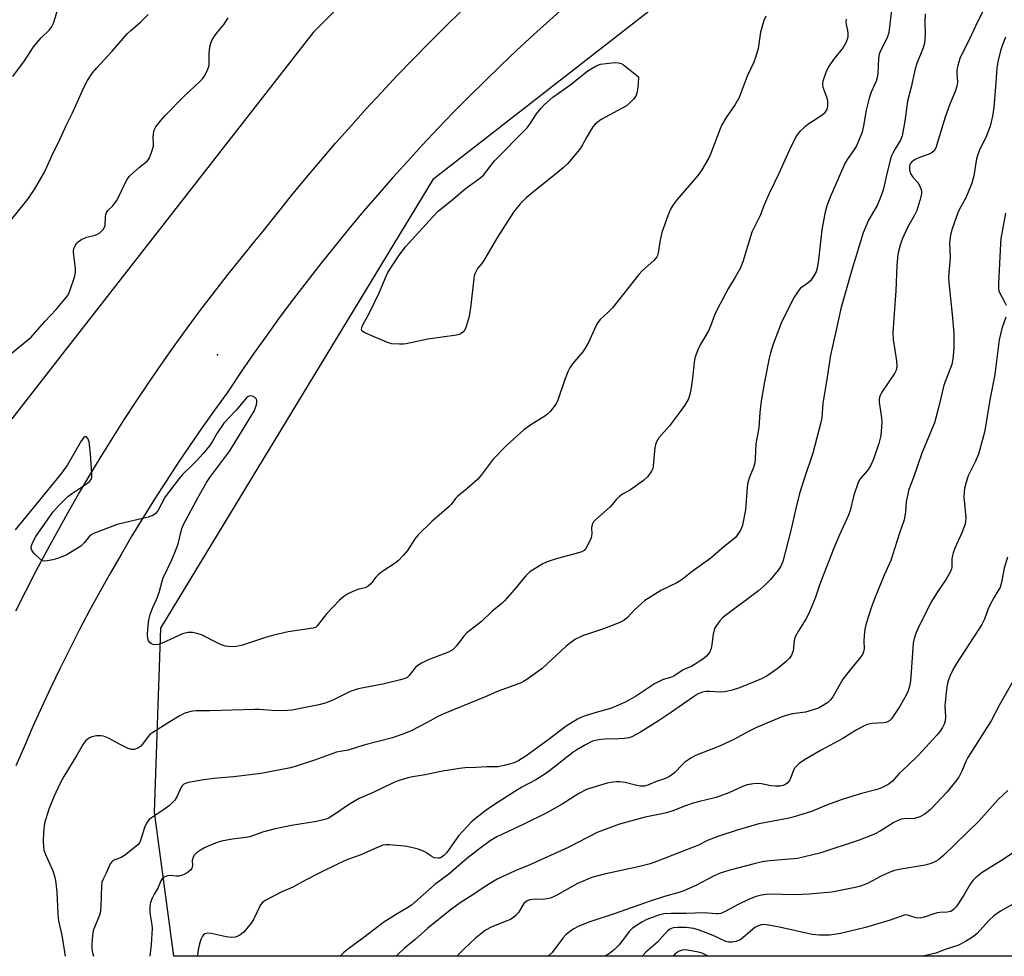
# Model space of a CAD drawing. Units: inches. Extents: x 1231768 to 1237767, y 537455 to 541455.
# Drawn here: x 1236855 to 1237160, y 537455 to 537745 of the extents above; entities that cross this region are included whole.
import ezdxf

# ---------------------------------------------------------------- set-up
doc = ezdxf.new("R2010")
doc.units = ezdxf.units.IN
doc.header["$MEASUREMENT"] = 0
for name, color, linetype in [('ELEV-Spot Elevation', 7, 'Continuous'), ('NTRL-Trees', 3, 'Continuous'), ('TRANS-Road', 130, 'Continuous'), ('Undefined', 1, 'Continuous')]:
    doc.layers.add(name, color=color, linetype=linetype)

msp = doc.modelspace()

# ---------------------------------------------------------------- linework, layer by layer
at = {"layer": 'ELEV-Spot Elevation'}
msp.add_point((1236915.91, 537641.55, 342.39), dxfattribs=at)
at = {"layer": 'NTRL-Trees'}
msp.add_polyline3d([(1237766.86, 538993.56, 0), (1237766.8, 538037.65, 0), (1237690.69, 537982.02, 0), (1237639.44, 537972.39, 0), (1237460.53, 537938.76, 0), (1237406.82, 537946.84, 0), (1237366.89, 537985.9, 0), (1237352.38, 537996.97, 0), (1237339.11, 538020.62, 0), (1237312.2, 538026.7, 0), (1237292.24, 538011.94, 0), (1237263.93, 537949.93, 0), (1237229.75, 537922.37, 0), (1237135.48, 537871.47, 0), (1237086.82, 537843.4, 0), (1236994.63, 537790.2, 0), (1236951.37, 537747.25, 0), (1236945.5, 537741.42, 0), (1236867.72, 537641.71, 0), (1236806.69, 537563.47, 0)], dxfattribs=at)
msp.add_polyline3d([(1237766.76, 537455.14, 0), (1236902.3, 537455.12, 0), (1236896.4, 537499.79, 0), (1236898.32, 537556.82, 0), (1236983, 537696.2, 0), (1237135.59, 537815.13, 0), (1237260.99, 537850.48, 0), (1237396.4, 537862.64, 0), (1237463.17, 537872.93, 0), (1237499.82, 537878.58, 0), (1237559.05, 537888.32, 0), (1237603.33, 537895.6, 0), (1237616.41, 537900.4, 0), (1237692.76, 537935.04, 0), (1237706.47, 537941.26, 0), (1237766.8, 537968.63, 0)], close=True, dxfattribs=at)
at = {"layer": 'TRANS-Road'}
for points in [[(1236853.39, 537562.16), (1236856.45, 537568.28), (1236859.57, 537574.36), (1236862.77, 537580.41), (1236866.04, 537586.42), (1236869.37, 537592.38), (1236872.78, 537598.31), (1236876.26, 537604.2), (1236879.8, 537610.05), (1236883.41, 537615.86), (1236887.09, 537621.62), (1236890.84, 537627.34), (1236894.65, 537633.02), (1236898.53, 537638.65), (1236902.48, 537644.23), (1236906.49, 537649.77), (1236910.56, 537655.26), (1236914.7, 537660.71), (1236918.9, 537666.1), (1236923.17, 537671.45), (1236927.49, 537676.74), (1236930.09, 537679.86), (1236934.45, 537685.41), (1236938.87, 537690.92), (1236943.35, 537696.38), (1236947.9, 537701.78), (1236952.5, 537707.13), (1236957.17, 537712.43), (1236961.89, 537717.68), (1236966.68, 537722.88), (1236971.52, 537728.02), (1236976.42, 537733.1), (1236981.37, 537738.13), (1236986.39, 537743.11), (1236991.45, 537748.02)], [(1237024.11, 537749.88), (1237018.93, 537745.3), (1237013.8, 537740.67), (1237008.72, 537735.97), (1237003.7, 537731.22), (1236998.73, 537726.41), (1236993.82, 537721.54), (1236988.96, 537716.62), (1236984.17, 537711.64), (1236979.43, 537706.6), (1236974.75, 537701.51), (1236970.12, 537696.37), (1236965.56, 537691.17), (1236961.06, 537685.93), (1236956.62, 537680.62), (1236952.24, 537675.27), (1236947.92, 537669.87), (1236943.67, 537664.42), (1236939.48, 537658.92), (1236935.35, 537653.37), (1236931.29, 537647.78), (1236927.29, 537642.13), (1236923.36, 537636.45), (1236919.49, 537630.71), (1236918.88, 537629.79), (1236914.96, 537624.4), (1236911.11, 537618.97), (1236907.32, 537613.49), (1236903.6, 537607.97), (1236899.94, 537602.4), (1236896.35, 537596.79), (1236892.83, 537591.14), (1236889.37, 537585.44), (1236885.99, 537579.7), (1236882.67, 537573.93), (1236879.43, 537568.11), (1236876.25, 537562.26), (1236873.14, 537556.37), (1236870.11, 537550.44), (1236867.14, 537544.47), (1236864.25, 537538.48), (1236861.43, 537532.44), (1236858.68, 537526.38), (1236856.01, 537520.28), (1236853.4, 537514.15)]]:
    msp.add_lwpolyline(points, dxfattribs=at)
at = {"layer": 'Undefined'}
for points, elevation in [([(1237125.12, 537751.06), (1237124.01, 537741.4), (1237123.45, 537739.8), (1237121.46, 537735.73), (1237121.06, 537734.69), (1237120.85, 537733.34), (1237120.58, 537728.83), (1237120.42, 537727.42), (1237120.08, 537726.33), (1237118.51, 537722.93), (1237117.86, 537721.14), (1237116.94, 537717.34), (1237116.15, 537712.53), (1237115.69, 537710.55), (1237114.65, 537707.81), (1237113.85, 537706.1), (1237113.1, 537704.9), (1237111.06, 537702.09), (1237110.35, 537700.79), (1237105.81, 537690.42), (1237104.76, 537687.75), (1237104.16, 537685.38), (1237103.24, 537680.29), (1237102.18, 537671.03), (1237101.78, 537668.42), (1237101.45, 537667.3), (1237100.75, 537665.99), (1237099.76, 537664.51), (1237098.92, 537663.72), (1237097.19, 537662.61), (1237096.54, 537662.07), (1237095.69, 537660.98), (1237094.48, 537659.09), (1237090.65, 537651.32), (1237088.14, 537644.84), (1237087.29, 537642.16), (1237086.89, 537640.53), (1237085.41, 537633.22), (1237084.39, 537627.19), (1237084.02, 537623.66), (1237083.74, 537618.88), (1237082.78, 537613.99), (1237082.58, 537609.45), (1237082.45, 537608.04), (1237082.03, 537606.65), (1237080.77, 537603.66), (1237080.3, 537602.01), (1237080.11, 537600.56), (1237079.52, 537593.49), (1237078.66, 537588.71), (1237078.38, 537587.92), (1237077.99, 537587.17), (1237077.24, 537585.97), (1237076.57, 537585.07), (1237075.77, 537584.31), (1237072.92, 537582.16), (1237068.8, 537578.49), (1237063.08, 537574.35), (1237059.98, 537571.91), (1237058.27, 537570.84), (1237053.55, 537568.57), (1237048.4, 537565.38), (1237045.11, 537562.52), (1237042.98, 537560.18), (1237041.88, 537559.22), (1237040.59, 537558.57), (1237035.9, 537556.75), (1237029.06, 537554.48), (1237026.89, 537553.4), (1237025.47, 537552.41), (1237023.88, 537551.15), (1237016.56, 537544.35), (1237011.77, 537540.92), (1237010.78, 537540.29), (1237010, 537539.89), (1237002.94, 537537.25), (1236998.62, 537535.41), (1236986.21, 537530.37), (1236984.37, 537529.52), (1236980.85, 537527.55), (1236975.96, 537525.02), (1236974.13, 537524.25), (1236970.12, 537522.84), (1236961.26, 537520.53), (1236956.36, 537519.05), (1236953.89, 537518.64), (1236952.76, 537518.38), (1236945.96, 537515.86), (1236940.27, 537514.02), (1236938.56, 537513.56), (1236929.44, 537511.82), (1236920.87, 537510.78), (1236914.63, 537510.18), (1236911, 537509.68), (1236906.75, 537508.94), (1236905.94, 537508.7), (1236905.47, 537508.47), (1236904.89, 537507.99), (1236904.57, 537507.58), (1236903.24, 537504.52), (1236902.62, 537503.53), (1236901.87, 537502.64), (1236901, 537501.89), (1236899.12, 537500.52), (1236895.41, 537498.08), (1236894.74, 537497.52), (1236894.36, 537497.08), (1236893.89, 537496.36), (1236893.3, 537495.03), (1236892.02, 537491), (1236891.67, 537490.3), (1236891.19, 537489.66), (1236890.09, 537488.69), (1236887, 537486.35), (1236885.98, 537485.76), (1236883.53, 537484.77), (1236883.1, 537484.45), (1236882.62, 537483.8), (1236881.38, 537480.9), (1236880.3, 537478.8), (1236880.06, 537478.09), (1236879.91, 537476.9), (1236879.75, 537470.81), (1236879.6, 537469.05), (1236879.28, 537467.88), (1236877.81, 537464.41), (1236877.37, 537463.12), (1236877.11, 537461.52), (1236876.93, 537458.97), (1236876.97, 537457.59), (1236877.13, 537456.24), (1236877.4, 537455.12)], 338), ([(1237154.49, 537750.51), (1237151.6, 537744.99), (1237148.93, 537739.14), (1237146.73, 537734.95), (1237146.06, 537733.38), (1237145.36, 537731.2), (1237145.06, 537729.82), (1237145.06, 537728.66), (1237145.25, 537726.04), (1237145.13, 537724.77), (1237144.57, 537723.17), (1237142.91, 537719.23), (1237141.43, 537715.24), (1237138.59, 537705.7), (1237138.08, 537704.76), (1237137.48, 537704.23), (1237136.48, 537703.76), (1237133.49, 537702.73), (1237132.17, 537702.11), (1237131.01, 537701.3), (1237130.68, 537700.89), (1237130.47, 537700.4), (1237130.38, 537699.87), (1237130.39, 537699.03), (1237130.47, 537698.48), (1237130.72, 537697.72), (1237131.4, 537696.61), (1237132.96, 537694.92), (1237133.44, 537694.24), (1237134.04, 537692.77), (1237134.16, 537692.01), (1237134.13, 537691.43), (1237133.64, 537689.42), (1237132.67, 537686.3), (1237131.96, 537684.8), (1237129.82, 537681.01), (1237128.14, 537677.38), (1237127.48, 537675.5), (1237126.84, 537672.71), (1237126.46, 537669.19), (1237126.16, 537661.39), (1237125.71, 537654.3), (1237125.2, 537648.37), (1237125.3, 537646.33), (1237126.36, 537639.66), (1237126.48, 537637.95), (1237126.24, 537636.83), (1237125.72, 537635.79), (1237121.84, 537629.94), (1237121.41, 537629.19), (1237121.11, 537628.43), (1237121, 537627.67), (1237121.01, 537626.85), (1237121.75, 537621.98), (1237121.83, 537620.55), (1237121.5, 537616.53), (1237120.93, 537614.07), (1237119.24, 537609.2), (1237118.33, 537607.14), (1237117.41, 537605.72), (1237115.14, 537603.06), (1237114.49, 537601.93), (1237113.17, 537598.02), (1237112.01, 537593.29), (1237111.54, 537591.84), (1237108.74, 537585.75), (1237106.74, 537581.07), (1237102.61, 537570.41), (1237101.13, 537566.12), (1237099.12, 537561.14), (1237098.3, 537559.59), (1237095.95, 537555.95), (1237095, 537554.11), (1237094.68, 537553), (1237094.45, 537550.7), (1237094.3, 537549.84), (1237093.83, 537548.48), (1237093.24, 537547.51), (1237092.19, 537546.52), (1237089.67, 537544.47), (1237087.63, 537542.93), (1237086.28, 537542.02), (1237084.53, 537541.17), (1237077.67, 537538.37), (1237075.42, 537537.61), (1237073.13, 537537.05), (1237071.95, 537536.99), (1237068.4, 537537.23), (1237067.3, 537537.22), (1237066.23, 537536.97), (1237064.68, 537536.33), (1237063.44, 537535.58), (1237056.63, 537530.81), (1237052.6, 537528.14), (1237047.05, 537524.63), (1237044.33, 537523.13), (1237043.39, 537522.8), (1237041.99, 537522.58), (1237040.29, 537522.48), (1237035.89, 537522.43), (1237033.98, 537522.25), (1237032.15, 537521.81), (1237029.8, 537520.59), (1237027.24, 537519.11), (1237026.01, 537518.3), (1237018.77, 537512.58), (1237017.32, 537511.55), (1237014.56, 537509.83), (1237010.28, 537507.51), (1237008.01, 537506.16), (1237001.09, 537501.77), (1236998.79, 537500.14), (1236994.88, 537497), (1236993.24, 537495.39), (1236990.56, 537492.42), (1236987, 537487.31), (1236986.09, 537486.33), (1236985.23, 537485.74), (1236984.76, 537485.58), (1236984.26, 537485.52), (1236983.02, 537485.69), (1236982.29, 537486.02), (1236980.48, 537487.33), (1236979.74, 537487.74), (1236978.11, 537488.3), (1236975.58, 537488.97), (1236973.85, 537489.23), (1236969.19, 537489.7), (1236968.04, 537489.71), (1236967.1, 537489.52), (1236965.73, 537488.98), (1236960.31, 537486.55), (1236955.97, 537484.98), (1236953.3, 537483.78), (1236947.43, 537480.94), (1236943.2, 537478.76), (1236939.2, 537476.55), (1236935.81, 537475.06), (1236930.63, 537472.41), (1236929.76, 537471.72), (1236929.25, 537471.07), (1236927.16, 537466.77), (1236926.29, 537465.35), (1236924, 537462.65), (1236923.36, 537462.05), (1236922.66, 537461.6), (1236921.37, 537461.1), (1236920.28, 537460.94), (1236918.61, 537461.17), (1236913.94, 537462.24), (1236912.91, 537462.28), (1236911.97, 537462.04), (1236911.56, 537461.76), (1236911.21, 537461.34), (1236910.67, 537460.34), (1236910.29, 537459.03), (1236909.88, 537457.09), (1236909.73, 537455.34), (1236909.73, 537455.12)], 334), ([(1236852.39, 537727.85), (1236856.03, 537732.71), (1236858.81, 537737.01), (1236861.25, 537739.81), (1236863.79, 537742.3), (1236864.42, 537743.11), (1236865.03, 537744.31), (1236866.21, 537747.94)], 338), ([(1236841.48, 537670.59), (1236855.99, 537688.39), (1236857.38, 537690.22), (1236859.28, 537693.02), (1236862.27, 537698.15), (1236865, 537704.32), (1236866.66, 537707.57), (1236868.98, 537712.61), (1236870.98, 537716.57), (1236874.57, 537724.57), (1236875.6, 537726.57), (1236877.16, 537728.97), (1236878.43, 537730.54), (1236883.18, 537735.68), (1236888.02, 537741.11), (1236889.04, 537742.1), (1236892.08, 537744.71), (1236894.34, 537747.06)], 340), ([(1236850.7, 537640.92), (1236856.99, 537646.07), (1236858.07, 537647.05), (1236862.36, 537651.91), (1236865.88, 537655.61), (1236868.49, 537658.69), (1236869.35, 537659.83), (1236869.75, 537660.6), (1236870.17, 537661.69), (1236871.5, 537665.61), (1236871.87, 537667.02), (1236871.89, 537668.43), (1236871.34, 537672.43), (1236871.26, 537673.56), (1236871.37, 537674.53), (1236871.81, 537675.52), (1236872.29, 537676.18), (1236872.68, 537676.57), (1236873.84, 537677.35), (1236875.39, 537678.06), (1236877.93, 537678.63), (1236878.73, 537678.89), (1236879.44, 537679.34), (1236880.42, 537680.4), (1236880.87, 537681.12), (1236881.05, 537681.63), (1236881.18, 537684.38), (1236881.27, 537684.91), (1236881.51, 537685.64), (1236881.91, 537686.25), (1236883.44, 537687.68), (1236884.57, 537689.27), (1236885.4, 537690.77), (1236887.14, 537694.59), (1236887.83, 537695.91), (1236888.54, 537696.79), (1236889.77, 537697.97), (1236891.69, 537699.68), (1236894.17, 537701.7), (1236894.54, 537702.13), (1236894.82, 537702.61), (1236895.45, 537704.25), (1236896, 537706.22), (1236896.09, 537707.08), (1236895.96, 537708.84), (1236896.02, 537710.17), (1236896.25, 537711.19), (1236896.79, 537712.16), (1236898.34, 537714.21), (1236899.7, 537715.71), (1236905.51, 537721.72), (1236910.43, 537726.23), (1236911.25, 537727.07), (1236911.78, 537727.76), (1236912.68, 537729.58), (1236913.25, 537731.2), (1236913.33, 537732.01), (1236913.25, 537733.66), (1236913.29, 537734.8), (1236913.54, 537737.05), (1236913.8, 537738.14), (1236914.28, 537739.14), (1236915.19, 537740.58), (1236915.87, 537741.51), (1236917.94, 537744.04), (1236919.18, 537746.04)], 342), ([(1237085.88, 537746.51), (1237085.29, 537745.16), (1237084.22, 537741.54), (1237083.47, 537736.48), (1237082.7, 537733.67), (1237082.19, 537732.3), (1237080.06, 537727.92), (1237077.57, 537721.33), (1237076.32, 537719.11), (1237073.59, 537715.09), (1237072.23, 537712.86), (1237071.67, 537711.55), (1237068.75, 537703.69), (1237068.09, 537702.4), (1237066.04, 537698.88), (1237065.41, 537697.91), (1237064.69, 537696.99), (1237058.38, 537689.7), (1237057.16, 537688.08), (1237056.39, 537686.87), (1237055.59, 537684.98), (1237053.63, 537679.44), (1237053.02, 537676.53), (1237052.53, 537673.13), (1237052.3, 537672.33), (1237052.07, 537671.88), (1237051.13, 537670.8), (1237047.67, 537667.63), (1237046.52, 537666.48), (1237038.3, 537656.15), (1237036.77, 537654.54), (1237034.55, 537652.44), (1237033.84, 537651.59), (1237033.14, 537650.38), (1237030.85, 537645.4), (1237029.89, 537643.58), (1237029, 537642.4), (1237025.89, 537638.76), (1237025.06, 537637.56), (1237024.5, 537636.27), (1237023.6, 537633.88), (1237021.28, 537627.2), (1237020.91, 537626.41), (1237020.28, 537625.49), (1237019.01, 537623.99), (1237018.21, 537623.2), (1237017.04, 537622.37), (1237013.33, 537620.07), (1237010.87, 537618.31), (1237005.58, 537613.56), (1237001.39, 537609.21), (1236997.62, 537604.27), (1236996.48, 537602.93), (1236993.23, 537600.02), (1236990.43, 537597.73), (1236989.71, 537596.98), (1236988.28, 537595.12), (1236987.71, 537594.5), (1236982.33, 537589.87), (1236978.1, 537585.71), (1236977.17, 537584.6), (1236974.82, 537580.89), (1236973.49, 537579.35), (1236971.86, 537577.68), (1236970.97, 537576.99), (1236967.16, 537574.48), (1236965.77, 537573.44), (1236965, 537572.61), (1236963.44, 537570.59), (1236962.62, 537569.85), (1236961.63, 537569.37), (1236959.68, 537568.93), (1236958.6, 537568.54), (1236956.24, 537567.44), (1236955.02, 537566.68), (1236953.72, 537565.46), (1236949.76, 537561.38), (1236946.77, 537557.5), (1236946.22, 537557.06), (1236945.58, 537556.79), (1236937.84, 537555.64), (1236933.34, 537554.67), (1236931.11, 537554.05), (1236923.36, 537551.48), (1236922.23, 537551.2), (1236921.1, 537551.05), (1236919.2, 537551.11), (1236918.4, 537551.24), (1236917.66, 537551.45), (1236916.38, 537552.01), (1236910.88, 537554.77), (1236909.51, 537555.22), (1236908.11, 537555.5), (1236906.71, 537555.45), (1236905.05, 537555.06), (1236898.7, 537552.21), (1236897.6, 537551.81), (1236896.77, 537551.63), (1236895.96, 537551.72), (1236895.45, 537551.93), (1236894.99, 537552.23), (1236894.53, 537552.85), (1236894.27, 537553.59), (1236894.15, 537554.71), (1236894.29, 537556.49), (1236894.62, 537559.42), (1236895.04, 537561.11), (1236895.72, 537563), (1236896.95, 537565.69), (1236897.81, 537567.85), (1236898.68, 537571.4), (1236899.02, 537572.45), (1236901.75, 537578.05), (1236903.08, 537581.33), (1236903.64, 537583), (1236904.87, 537587.67), (1236905.33, 537588.94), (1236909.74, 537597.22), (1236912.46, 537602), (1236913.46, 537603.47), (1236919.7, 537611.79), (1236926.16, 537622.26), (1236927.2, 537624.06), (1236927.56, 537624.87), (1236927.94, 537626.01), (1236928.11, 537626.85), (1236928.12, 537627.37), (1236927.95, 537627.81), (1236927.43, 537628.32), (1236926.77, 537628.7), (1236926.06, 537628.85), (1236925.42, 537628.63), (1236924.84, 537628.19), (1236921.66, 537624.4), (1236917.88, 537620.39), (1236915.89, 537617.49), (1236914.27, 537614.59), (1236913.43, 537613.34), (1236911.49, 537610.99), (1236909.47, 537608.81), (1236908.04, 537607.32), (1236904.94, 537604.36), (1236903.98, 537603.26), (1236899.67, 537597.53), (1236897.36, 537593.19), (1236896.65, 537592.35), (1236896.02, 537591.86), (1236895.23, 537591.51), (1236894.38, 537591.27), (1236884.77, 537588.95), (1236877.42, 537586.15), (1236876.67, 537585.75), (1236876.15, 537585.33), (1236874.59, 537583.22), (1236873.51, 537582.29), (1236868.93, 537579.5), (1236867.61, 537578.89), (1236866.26, 537578.39), (1236864.82, 537578.02), (1236863.05, 537577.69), (1236862.2, 537577.64), (1236861.67, 537577.72), (1236861.21, 537577.95), (1236860.77, 537578.28), (1236858.95, 537580.12), (1236858.29, 537580.99), (1236858.1, 537581.69), (1236858.24, 537582.43), (1236858.75, 537583.7), (1236859.58, 537585.2), (1236864.83, 537592.79), (1236866.58, 537594.75), (1236869.46, 537597.63), (1236870.88, 537598.67), (1236875.54, 537601.78), (1236876.2, 537602.3), (1236876.7, 537602.91), (1236876.89, 537603.67), (1236876.89, 537604.79), (1236876.51, 537610.89), (1236876.25, 537613.74), (1236876.07, 537614.57), (1236875.65, 537615.56), (1236875.25, 537616.12), (1236874.88, 537616.27), (1236874.44, 537615.95), (1236873.74, 537614.97), (1236869.37, 537607.45), (1236867.57, 537604.84), (1236859.75, 537595.41), (1236853.14, 537587.28)], 342), ([(1237110.78, 537745.59), (1237110.68, 537744.75), (1237110.73, 537743.9), (1237111.19, 537742.04), (1237111.32, 537741.17), (1237111.33, 537740.3), (1237111.19, 537739.57), (1237110.67, 537738.28), (1237109.87, 537736.81), (1237106.87, 537733.11), (1237105.31, 537730.78), (1237104.48, 537729), (1237103.58, 537726.34), (1237103.47, 537725.31), (1237103.56, 537724.53), (1237103.81, 537723.7), (1237104.7, 537721.48), (1237104.96, 537720.36), (1237105.01, 537718.68), (1237104.77, 537717.63), (1237104.04, 537716.48), (1237103.24, 537715.68), (1237098.93, 537712.97), (1237097.84, 537712.08), (1237096.41, 537710.73), (1237095.86, 537710.1), (1237095.38, 537709.39), (1237093.62, 537706.05), (1237089.87, 537697.7), (1237086.87, 537691.5), (1237085.4, 537688.04), (1237084.21, 537684.91), (1237081.53, 537679.59), (1237078.7, 537670.4), (1237077.98, 537668.47), (1237076.4, 537665.63), (1237074.29, 537662.17), (1237070.75, 537655.61), (1237069.92, 537653.81), (1237068.69, 537650.47), (1237068.05, 537648.99), (1237067.42, 537647.78), (1237065.53, 537644.59), (1237064.81, 537643.04), (1237064.1, 537641.16), (1237063.8, 537640.06), (1237063.13, 537634.28), (1237062.69, 537631.33), (1237062.31, 537629.27), (1237061.85, 537627.93), (1237060.78, 537625.96), (1237059.14, 537623.62), (1237056.02, 537619.58), (1237052.74, 537615.77), (1237052.26, 537615.08), (1237051.91, 537614.39), (1237051.64, 537613.66), (1237051.47, 537612.79), (1237050.98, 537607.14), (1237050.8, 537606.3), (1237050.47, 537605.53), (1237049.26, 537603.85), (1237047.99, 537602.63), (1237043.96, 537599.71), (1237041.41, 537598.34), (1237040.46, 537597.68), (1237039.62, 537596.85), (1237038.39, 537595.26), (1237037.61, 537594.42), (1237033.06, 537590.37), (1237032.49, 537589.77), (1237032.09, 537589.11), (1237031.88, 537588.39), (1237031.84, 537587.88), (1237031.93, 537586.06), (1237031.68, 537584.81), (1237030.48, 537582.23), (1237030.04, 537581.52), (1237029.52, 537580.94), (1237028.85, 537580.52), (1237027.83, 537580.13), (1237020.56, 537578.18), (1237018.05, 537577.41), (1237016.49, 537576.61), (1237012.74, 537574.25), (1237012.07, 537573.69), (1237011.48, 537573.06), (1237007.74, 537568.57), (1237004.88, 537565.29), (1237004.02, 537564.49), (1237001.04, 537562.06), (1236997.7, 537558.91), (1236993.19, 537555.37), (1236992.25, 537554.32), (1236989.92, 537551.22), (1236988.94, 537550.25), (1236988.27, 537549.76), (1236987.5, 537549.37), (1236981.19, 537547.01), (1236980.14, 537546.53), (1236979.16, 537545.98), (1236977.98, 537545.22), (1236977.12, 537544.53), (1236975.16, 537542), (1236974.54, 537541.48), (1236974.06, 537541.22), (1236972.66, 537540.79), (1236967.15, 537539.51), (1236959.54, 537538.02), (1236957.06, 537537.15), (1236951.59, 537534.47), (1236949.28, 537533.57), (1236947.29, 537533.07), (1236939.06, 537531.42), (1236937.59, 537531.29), (1236934.06, 537531.25), (1236928.82, 537531.58), (1236927.35, 537531.6), (1236913.52, 537531.16), (1236909.3, 537531.22), (1236908.22, 537531.11), (1236907.15, 537530.9), (1236905.54, 537530.34), (1236904, 537529.6), (1236901.06, 537527.84), (1236895.83, 537524.53), (1236894.92, 537523.84), (1236894.36, 537523.29), (1236892.65, 537520.89), (1236892.09, 537520.23), (1236891.22, 537519.62), (1236890, 537519.19), (1236889.24, 537519.18), (1236888.21, 537519.51), (1236885.67, 537520.76), (1236882.1, 537522.73), (1236880.56, 537523.32), (1236879.75, 537523.46), (1236878.33, 537523.41), (1236876.93, 537523.19), (1236876.17, 537522.87), (1236875.11, 537521.99), (1236874.22, 537520.86), (1236872.31, 537517.49), (1236868.2, 537510.87), (1236867.13, 537508.81), (1236865.13, 537504.58), (1236863.59, 537500.72), (1236862.29, 537496.34), (1236861.95, 537493.56), (1236861.85, 537490.74), (1236861.93, 537489.03), (1236862.08, 537487.97), (1236862.52, 537486.72), (1236864.87, 537481.62), (1236865.38, 537479.98), (1236865.7, 537478.6), (1236866.06, 537475.12), (1236866.37, 537468.15), (1236866.56, 537466.13), (1236867.64, 537461.65), (1236868.4, 537456.48), (1236868.66, 537455.12)], 340), ([(1237135.31, 537747.2), (1237135.2, 537744.65), (1237135.3, 537740.82), (1237135.03, 537738.11), (1237134.6, 537736.69), (1237132.65, 537731.81), (1237132.14, 537730.14), (1237130.92, 537724.45), (1237129.78, 537720.11), (1237128.93, 537714), (1237128.15, 537709.44), (1237127.61, 537708.12), (1237125.92, 537705.41), (1237125.23, 537704.08), (1237124.77, 537702.99), (1237123.5, 537698.14), (1237122.33, 537693.01), (1237121.94, 537691.7), (1237121.19, 537689.75), (1237120.35, 537687.86), (1237117.72, 537683.3), (1237116.08, 537679.38), (1237112.59, 537668.18), (1237109.49, 537657.38), (1237108.98, 537655.37), (1237107.61, 537648.75), (1237105.93, 537641.42), (1237104.94, 537634.57), (1237103.58, 537626.44), (1237103.21, 537622.04), (1237102.97, 537620.58), (1237100.4, 537611.04), (1237097.63, 537602.78), (1237096.35, 537598.54), (1237095.16, 537593.93), (1237093.63, 537587.08), (1237091.17, 537577.53), (1237090.5, 537576.03), (1237089.69, 537574.85), (1237087.29, 537571.91), (1237085.36, 537569.91), (1237083.57, 537568.44), (1237073.32, 537560.78), (1237072.41, 537560.01), (1237071.63, 537559.12), (1237070.57, 537557.7), (1237070.01, 537556.68), (1237069.56, 537554.97), (1237069.17, 537551.73), (1237068.96, 537550.57), (1237068.77, 537550.03), (1237068.38, 537549.26), (1237067.52, 537548.1), (1237066.39, 537547.21), (1237063.93, 537545.65), (1237062.92, 537545.08), (1237060.27, 537543.9), (1237057.32, 537541.92), (1237056.34, 537541.52), (1237054.03, 537540.87), (1237051.39, 537539.56), (1237048.25, 537537.55), (1237045.49, 537535.61), (1237042.02, 537533.78), (1237039.48, 537532.63), (1237037.69, 537531.92), (1237033.54, 537530.77), (1237029.9, 537529.65), (1237028.52, 537529.16), (1237027.47, 537528.65), (1237023.97, 537526.49), (1237018.33, 537522.15), (1237011.47, 537517.17), (1237009.32, 537515.83), (1237007.81, 537515.09), (1237004.77, 537514.25), (1237002.81, 537513.86), (1236999.36, 537513.84), (1236995.99, 537513.59), (1236992.63, 537513.53), (1236990.89, 537513.33), (1236985.09, 537512.45), (1236980.3, 537511.41), (1236976.31, 537510.71), (1236974.91, 537510.39), (1236971.92, 537509.48), (1236970.31, 537508.9), (1236964.09, 537505.93), (1236959.8, 537504.04), (1236956.81, 537502.23), (1236951.36, 537498.55), (1236950.33, 537497.98), (1236949.53, 537497.66), (1236946.57, 537496.89), (1236938.81, 537495.68), (1236933.3, 537494.57), (1236929.8, 537493.58), (1236925.91, 537492.19), (1236924.68, 537491.93), (1236920.46, 537491.41), (1236917.13, 537490.76), (1236915.75, 537490.36), (1236912.98, 537489.24), (1236911.9, 537488.72), (1236910.63, 537487.97), (1236909.41, 537487.14), (1236908.79, 537486.56), (1236908.36, 537485.88), (1236908.03, 537484.85), (1236908.11, 537483.25), (1236907.97, 537482.48), (1236907.54, 537481.84), (1236906.52, 537480.98), (1236905.3, 537480.34), (1236903.93, 537480), (1236903.09, 537479.98), (1236901.16, 537480.13), (1236900.37, 537480.04), (1236899.38, 537479.62), (1236898.74, 537479.16), (1236898.31, 537478.55), (1236897.5, 537476.49), (1236896.29, 537474.43), (1236895.66, 537473.11), (1236895.13, 537471.76), (1236894.89, 537470.64), (1236894.89, 537468.58), (1236895.53, 537464.87), (1236895.6, 537463.72), (1236895.28, 537458.74), (1236894.88, 537455.12)], 336), ([(1237160.14, 537739.98), (1237159.2, 537737.64), (1237158.61, 537735.74), (1237157.77, 537732.37), (1237157.51, 537730.41), (1237157.11, 537724.65), (1237156.54, 537718.19), (1237156.17, 537715.53), (1237155.41, 537712.4), (1237154.95, 537711.03), (1237154.09, 537708.9), (1237152.2, 537705.25), (1237151.56, 537703.68), (1237151.22, 537702.31), (1237150.35, 537696.97), (1237149.69, 537694.75), (1237147.91, 537690.16), (1237146, 537686.87), (1237145.38, 537685.57), (1237143.65, 537680.63), (1237143.17, 537678.7), (1237142.84, 537676.2), (1237143.02, 537671.71), (1237142.54, 537665.71), (1237142.65, 537663.96), (1237143.66, 537654.02), (1237144.12, 537648.23), (1237144.12, 537643.52), (1237143.85, 537640.31), (1237143.53, 537638.59), (1237141.08, 537632.12), (1237139.54, 537625.52), (1237138.16, 537620.51), (1237134.19, 537611.11), (1237131.65, 537603.53), (1237130.23, 537599.77), (1237129.37, 537596.03), (1237129.14, 537592.74), (1237128.74, 537590.39), (1237127.28, 537586.28), (1237125.19, 537579.42), (1237124.59, 537577.8), (1237122.52, 537573.27), (1237119.97, 537566.96), (1237118.63, 537563.39), (1237117.01, 537558.31), (1237116.62, 537556.89), (1237116.44, 537555.74), (1237116.28, 537552.85), (1237116.34, 537550.38), (1237116.29, 537549.86), (1237116.1, 537549.14), (1237115.86, 537548.66), (1237115.36, 537547.94), (1237112.4, 537544.44), (1237109.78, 537541), (1237106.66, 537535.49), (1237105.93, 537534.59), (1237105.09, 537533.82), (1237103.45, 537532.7), (1237102.2, 537532.04), (1237100.59, 537531.49), (1237098.12, 537530.8), (1237094.17, 537530.28), (1237092.22, 537529.79), (1237090.59, 537529.22), (1237082.93, 537526.05), (1237080.05, 537524.59), (1237076.11, 537522.43), (1237071.5, 537520.28), (1237064.1, 537517.35), (1237062.61, 537516.52), (1237060.74, 537515.25), (1237059.89, 537514.46), (1237057.7, 537512.08), (1237057.03, 537511.53), (1237056.05, 537510.88), (1237054.77, 537510.22), (1237051.65, 537509.17), (1237049.27, 537508.13), (1237048.14, 537507.85), (1237047, 537507.84), (1237045.9, 537508.05), (1237042.22, 537509.01), (1237040.57, 537509.23), (1237039.46, 537509.22), (1237037.81, 537509.03), (1237036.68, 537508.77), (1237031.92, 537507.36), (1237030.27, 537506.78), (1237027.95, 537505.61), (1237022.76, 537502.27), (1237018.03, 537499.63), (1237010.89, 537496.04), (1237002.46, 537492.18), (1237000.44, 537490.96), (1236997.16, 537488.56), (1236993.1, 537485.32), (1236987.58, 537480.59), (1236983.27, 537477.39), (1236976.03, 537470.94), (1236974.6, 537469.99), (1236971.62, 537468.3), (1236967.42, 537465.72), (1236961.25, 537461), (1236956.6, 537457.58), (1236955.06, 537456.3), (1236954.04, 537455.31), (1236953.86, 537455.12)], 332), ([(1237160.13, 537685.41), (1237158.99, 537679.3), (1237158.73, 537677.6), (1237158.6, 537676.02), (1237158, 537663.55), (1237158, 537662.09), (1237158.13, 537661.34), (1237158.39, 537660.63), (1237159.79, 537658.16), (1237160.33, 537656.9)], 330), ([(1237160.29, 537653.24), (1237159.06, 537649.75), (1237158.21, 537646.15), (1237156.84, 537635.41), (1237155.29, 537627.64), (1237153.97, 537619.31), (1237153.62, 537617.58), (1237151.77, 537610.72), (1237150.74, 537608.38), (1237148.58, 537603.99), (1237147.95, 537602.09), (1237147.44, 537600.16), (1237147.31, 537599.01), (1237147.3, 537597.56), (1237147.84, 537590.88), (1237147.8, 537590.06), (1237147.62, 537589.01), (1237146.62, 537586.36), (1237144.44, 537581.57), (1237143.9, 537580.21), (1237143.71, 537579.39), (1237143.56, 537578.27), (1237143.55, 537575.65), (1237143.45, 537575.18), (1237143.16, 537574.41), (1237141.77, 537571.97), (1237139.07, 537568.1), (1237137.28, 537565.06), (1237133.3, 537557.34), (1237132.43, 537555.49), (1237131.84, 537553.6), (1237131.58, 537552.2), (1237130.79, 537541.74), (1237130.57, 537539.8), (1237130.28, 537538.44), (1237129.76, 537536.88), (1237129.01, 537535.37), (1237127.27, 537532.43), (1237124.84, 537528.72), (1237124.25, 537528.1), (1237123.85, 537527.85), (1237123.37, 537527.67), (1237122.52, 537527.53), (1237118.7, 537527.29), (1237117.38, 537526.99), (1237116.35, 537526.6), (1237113.63, 537525.08), (1237109.71, 537522.65), (1237103.08, 537519.01), (1237097.85, 537516.03), (1237096.25, 537514.86), (1237094.88, 537513.54), (1237094.48, 537512.85), (1237093.65, 537510.51), (1237093.21, 537509.62), (1237092.49, 537508.79), (1237092.03, 537508.46), (1237091.27, 537508.08), (1237090.19, 537507.81), (1237088.82, 537507.81), (1237087.42, 537507.98), (1237084.57, 537508.56), (1237083.44, 537508.67), (1237082.03, 537508.55), (1237080.07, 537508.22), (1237078.69, 537507.76), (1237074.38, 537505.76), (1237070.49, 537504.3), (1237065.27, 537503.09), (1237063.36, 537502.54), (1237060.94, 537501.77), (1237057.03, 537500.23), (1237055.08, 537499.58), (1237053.12, 537499.14), (1237048.48, 537498.28), (1237040.55, 537496.08), (1237033.62, 537493.53), (1237024.56, 537488.8), (1237012.73, 537483.5), (1237008.17, 537481.62), (1237002.63, 537479.04), (1236998.86, 537476.78), (1236995.37, 537474.33), (1236991.09, 537471.65), (1236988.05, 537469.46), (1236981.07, 537463.8), (1236977.13, 537460.29), (1236973.81, 537457.61), (1236971.69, 537455.53), (1236971.32, 537455.12)], 330), ([(1237160.84, 537578.78), (1237159.74, 537575.43), (1237158.92, 537571), (1237158.48, 537569.45), (1237157.95, 537568.47), (1237156.51, 537566.26), (1237155.41, 537564.17), (1237154.81, 537562.83), (1237153.64, 537559.6), (1237152.84, 537557.94), (1237144.97, 537545.92), (1237143.84, 537543.96), (1237142.98, 537542.19), (1237142.52, 537540.86), (1237142.08, 537539.24), (1237141.74, 537536.91), (1237141.37, 537532.78), (1237141.57, 537529.35), (1237141.46, 537528.01), (1237141.13, 537527.03), (1237140.67, 537526.08), (1237139.9, 537524.95), (1237138.86, 537523.63), (1237133.2, 537517.51), (1237129.94, 537514.25), (1237127.26, 537511.74), (1237125.08, 537509.28), (1237123.78, 537508.36), (1237121.55, 537507.2), (1237120.42, 537506.83), (1237115.56, 537505.55), (1237109.55, 537503.76), (1237104.67, 537501.93), (1237100.02, 537500), (1237094.61, 537498.31), (1237092.59, 537497.81), (1237083.67, 537496.15), (1237076.99, 537494.2), (1237070.96, 537492.28), (1237067.97, 537491.14), (1237064.76, 537489.48), (1237063.67, 537489.01), (1237052.31, 537484.62), (1237049.98, 537483.82), (1237046.33, 537482.86), (1237035.34, 537480.47), (1237031.91, 537479.51), (1237027.44, 537477.7), (1237021.05, 537474.06), (1237020.04, 537473.55), (1237019.01, 537473.14), (1237017.93, 537472.9), (1237016.82, 537472.77), (1237014.66, 537472.78), (1237013.52, 537472.71), (1237012.68, 537472.58), (1237011.9, 537472.31), (1237011.46, 537472.02), (1237010.89, 537471.44), (1237009.15, 537468.65), (1237008.34, 537467.8), (1237007.44, 537467.03), (1237006.71, 537466.55), (1237005.92, 537466.2), (1237000.88, 537464.29), (1236998.96, 537463.22), (1236995.84, 537460.74), (1236992.46, 537457.59), (1236991, 537456.12), (1236990.07, 537455.12)], 328), ([(1237164.23, 537543.42), (1237158.33, 537533.08), (1237155.72, 537528.15), (1237148.5, 537516.69), (1237147.9, 537515.49), (1237146.63, 537512.5), (1237145.68, 537510.68), (1237144.68, 537509.25), (1237142.11, 537506.05), (1237136.96, 537500.59), (1237135.19, 537499.16), (1237133.63, 537498.39), (1237131.96, 537497.88), (1237128.66, 537497.69), (1237127.85, 537497.58), (1237127.07, 537497.35), (1237125.55, 537496.58), (1237121.3, 537493.87), (1237119.52, 537492.98), (1237114.81, 537491.13), (1237102.63, 537487.1), (1237095.66, 537485.48), (1237086.98, 537484.72), (1237084.71, 537484.35), (1237082.72, 537483.9), (1237074.73, 537481.81), (1237071.69, 537480.84), (1237069.81, 537480.03), (1237064.4, 537477.21), (1237060.48, 537475.39), (1237058.89, 537474.86), (1237054.42, 537473.63), (1237049.99, 537472.17), (1237038.85, 537468.3), (1237031.35, 537465.85), (1237027.92, 537464.43), (1237026.15, 537463.52), (1237024.99, 537462.68), (1237023.89, 537461.76), (1237022.97, 537460.73), (1237019.6, 537456.34), (1237018.37, 537455.12)], 326), ([(1237160.91, 537506.48), (1237157.95, 537503.73), (1237151.84, 537496.87), (1237141.09, 537486.45), (1237139.54, 537485.14), (1237138.05, 537484.27), (1237136.67, 537483.75), (1237135.26, 537483.35), (1237127.22, 537482.03), (1237125.77, 537481.71), (1237124.11, 537481.06), (1237121.66, 537479.94), (1237117.38, 537477.67), (1237115.27, 537476.87), (1237113.59, 537476.41), (1237106.3, 537475.04), (1237099.34, 537474.33), (1237095, 537474.2), (1237087.12, 537474.34), (1237085.97, 537474.28), (1237084.57, 537474.09), (1237082.92, 537473.64), (1237080.52, 537472.7), (1237077.32, 537471.14), (1237073.23, 537468.97), (1237071.88, 537468.42), (1237071.13, 537468.3), (1237070.55, 537468.29), (1237067.92, 537468.53), (1237066.53, 537468.57), (1237061.15, 537468.37), (1237056.53, 537468.41), (1237054.3, 537468.27), (1237052.61, 537467.82), (1237048.99, 537466.48), (1237047.42, 537465.66), (1237045.15, 537464.27), (1237044.46, 537463.75), (1237043.65, 537462.95), (1237040.43, 537458.72), (1237038.99, 537457.21), (1237037.42, 537456.04), (1237036.04, 537455.13)], 324), ([(1237163.51, 537487.8), (1237158.9, 537484.77), (1237152.97, 537481.05), (1237150.9, 537479.46), (1237150.09, 537478.65), (1237149.24, 537477.51), (1237147.22, 537474.04), (1237144.83, 537470.45), (1237144.1, 537469.6), (1237143.67, 537469.28), (1237143.18, 537469.05), (1237142.11, 537468.82), (1237139.85, 537468.74), (1237139.02, 537468.62), (1237137.91, 537468.29), (1237134.92, 537467.2), (1237133.69, 537466.93), (1237132.45, 537467.04), (1237129.83, 537467.91), (1237129.28, 537467.94), (1237128.74, 537467.86), (1237124.43, 537466.35), (1237119.59, 537464.87), (1237116.73, 537464.09), (1237109.07, 537462.22), (1237107.07, 537461.85), (1237105.63, 537461.68), (1237102.48, 537461.72), (1237100.19, 537461.9), (1237090.13, 537464.16), (1237086.12, 537464.88), (1237084.73, 537464.93), (1237083.51, 537464.6), (1237082.51, 537464), (1237081.12, 537462.91), (1237078.74, 537460.8), (1237077.83, 537460.16), (1237076.62, 537459.69), (1237075.31, 537459.46), (1237074.25, 537459.49), (1237073.5, 537459.69), (1237069.51, 537461.62), (1237065.18, 537463.23), (1237063.52, 537463.72), (1237061.17, 537464.04), (1237058.57, 537464.1), (1237057.17, 537463.93), (1237056.15, 537463.51), (1237055.47, 537462.97), (1237054.63, 537462.14), (1237052.29, 537459.47), (1237048.67, 537456.39), (1237047.7, 537455.34), (1237047.55, 537455.13)], 322)]:
    msp.add_lwpolyline(points, dxfattribs=dict(at, elevation=elevation))
at = {"layer": 'Undefined', "elevation": 344}
msp.add_lwpolyline([(1236972.3, 537644.81), (1236969.96, 537644.95), (1236968.57, 537645.36), (1236961.54, 537648.34), (1236960.71, 537648.91), (1236960.59, 537649.09), (1236960.53, 537649.53), (1236960.69, 537650.27), (1236961, 537651.06), (1236962.95, 537654.33), (1236966.14, 537660.93), (1236967.82, 537665.25), (1236968.67, 537667.03), (1236972.2, 537672.44), (1236974.13, 537674.97), (1236975.1, 537676.08), (1236982.61, 537684.32), (1236984.4, 537686.18), (1236988.42, 537689.39), (1236992.65, 537693.03), (1236997.22, 537696.26), (1236998.35, 537697.18), (1237001.78, 537701.64), (1237011.88, 537711.93), (1237012.96, 537713.35), (1237014.81, 537716.23), (1237016.19, 537717.99), (1237017.12, 537719.03), (1237019.89, 537721.43), (1237025.08, 537725.07), (1237030.72, 537729.6), (1237032.72, 537730.8), (1237033.76, 537731.31), (1237034.58, 537731.58), (1237038.13, 537732.03), (1237039.31, 537732.11), (1237040.18, 537732.08), (1237041.05, 537731.84), (1237041.8, 537731.4), (1237046.4, 537727.66), (1237046.32, 537725.42), (1237045.97, 537723.03), (1237045.54, 537721.68), (1237044.85, 537720.75), (1237043.58, 537719.5), (1237042.66, 537718.76), (1237034.84, 537714.43), (1237033.87, 537713.77), (1237033, 537713.03), (1237032.23, 537712.16), (1237031.42, 537710.91), (1237030.35, 537709.11), (1237029.05, 537706.59), (1237028.46, 537705.62), (1237027.18, 537704), (1237024.49, 537700.85), (1237023.06, 537699.51), (1237020.19, 537697.09), (1237013.29, 537691.69), (1237011.54, 537690.22), (1237009.73, 537688.29), (1237007.69, 537685.75), (1237002.66, 537678.03), (1236998.42, 537670.75), (1236997.76, 537669.78), (1236996.5, 537668.25), (1236995.75, 537666.83), (1236995.5, 537666.05), (1236995.34, 537665.17), (1236994.45, 537656.89), (1236993.92, 537653.39), (1236993.01, 537650.28), (1236992.68, 537649.47), (1236992.23, 537648.81), (1236991.23, 537648.04), (1236990.77, 537647.82), (1236989.93, 537647.59), (1236981.06, 537646.43), (1236974.35, 537644.99), (1236973.47, 537644.85)], close=True, dxfattribs=at)
at = {"layer": 'Undefined'}
for points in [[(1237162.1, 537471.07, 320), (1237158.6, 537469.07, 320), (1237156.52, 537467.69, 320), (1237155.03, 537466.26, 320), (1237151.37, 537462.2, 320), (1237150.29, 537461.26, 320), (1237147.75, 537459.7, 320), (1237145.4, 537458.51, 320), (1237141.79, 537457.3, 320), (1237138.6, 537456.05, 320), (1237134.56, 537455.13, 320)], [(1237068.02, 537455.13, 320), (1237066.16, 537456.07, 320), (1237064.52, 537456.55, 320), (1237061.02, 537457.11, 320), (1237059.92, 537457.06, 320), (1237058.97, 537456.71, 320), (1237058.34, 537456.33, 320), (1237057.79, 537455.88, 320), (1237057.1, 537455.13, 320)]]:
    msp.add_polyline3d(points, dxfattribs=at)

doc.saveas('drawing.dxf')
